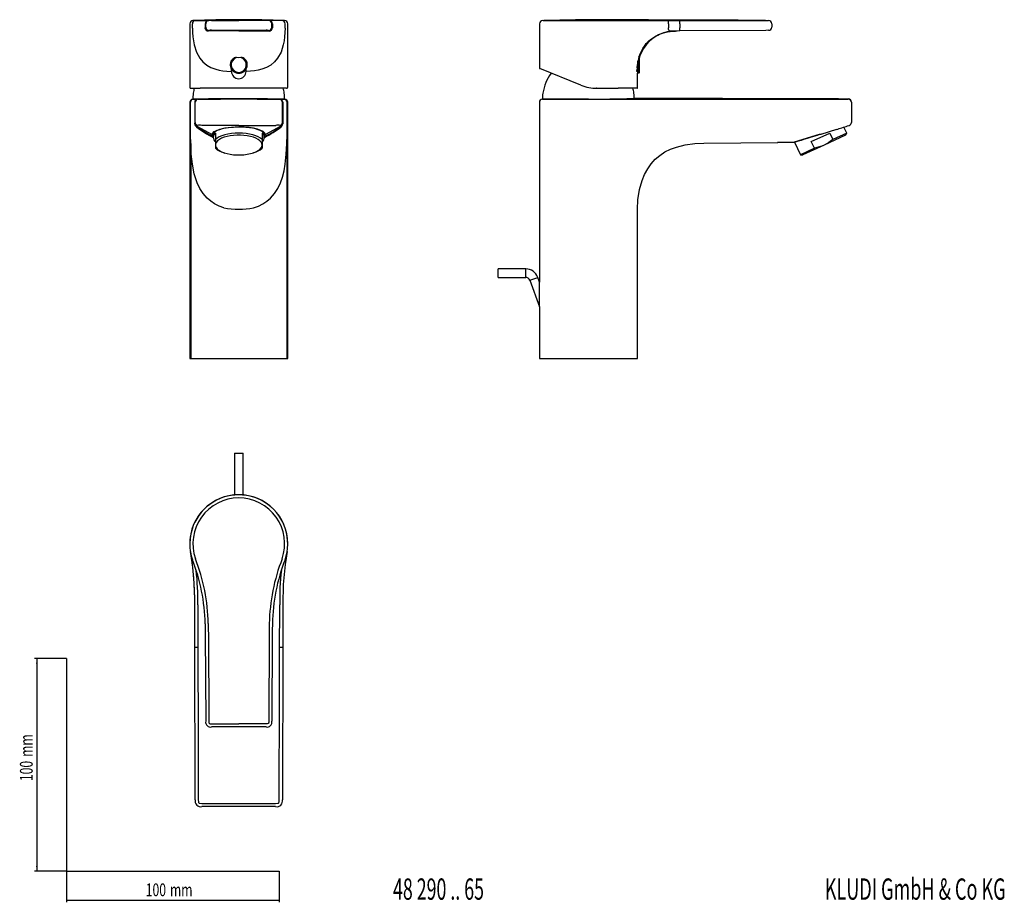
# Model space of a CAD drawing. Extents: x 35 to 497, y 37 to 452.
import ezdxf
from ezdxf.enums import TextEntityAlignment as Align

# ---------------------------------------------------------------- set-up
doc = ezdxf.new("R2010")
doc.units = 0
doc.header["$MEASUREMENT"] = 0
doc.layers.get('0').update_dxf_attribs({"linetype": 'CONTINUOUS'})
doc.dimstyles.new('SLDDIMSTYLE0', dxfattribs={"dimtxt": 6, "dimasz": 2.5, "dimexe": 0, "dimexo": 0.0625, "dimgap": 1.5, "dimtad": 1, "dimdec": 4, "dimrnd": 1e-09, "dimzin": 12, "dimdsep": 46, "dimtxsty": 'STANDARD', "dimsah": 1, "dimcen": 0.09, "dimadec": 0, "dimazin": 0, "dimtfac": 1, "dimtdec": 4, "dimtofl": 0, "dimtmove": 0, "dimatfit": 3, "dimfxl": 1, "dimtolj": 1, "dimtzin": 0, "dimarcsym": 0})

# ---------------------------------------------------------------- blocks, each defined once
blk = doc.blocks.new('_D')
at = {"color": 7, "linetype": 'Continuous'}
for p, q in [((56.69, 152.03), (41.76, 152.03)), ((42.76, 152.03), (42.76, 52.03)), ((56.69, 52.03), (41.76, 52.03))]:
    blk.add_line(p, q, dxfattribs=at)
for points in [[(42.76, 152.03), (42.46, 149.53), (43.06, 149.53)], [(42.76, 52.03), (43.06, 54.53), (42.46, 54.53)]]:
    blk.add_solid(points, dxfattribs=at)
at = {"color": 7, "linetype": 'Continuous', "width": 0.7}
for s, p in [('mm', (42.76, 105.74)), ('100', (42.76, 94.37))]:
    blk.add_text(s, height=6, rotation=90, dxfattribs=at).set_placement(p, align=Align.BOTTOM_LEFT)
blk = doc.blocks.new('_D_1')
at = {"color": 7, "linetype": 'Continuous'}
for p, q in [((56.69, 52.03), (56.69, 37.46)), ((156.69, 52.03), (156.69, 37.46)), ((56.69, 38.46), (156.69, 38.46))]:
    blk.add_line(p, q, dxfattribs=at)
for points in [[(56.69, 38.46), (59.19, 38.16), (59.19, 38.76)], [(156.69, 38.46), (154.19, 38.76), (154.19, 38.16)]]:
    blk.add_solid(points, dxfattribs=at)
at = {"color": 7, "linetype": 'Continuous', "width": 0.7}
for s, p in [('100', (93.96, 38.46)), ('mm', (105.34, 38.46))]:
    blk.add_text(s, height=6, dxfattribs=at).set_placement(p, align=Align.BOTTOM_LEFT)

msp = doc.modelspace()

# ---------------------------------------------------------------- linework, layer by layer
at = {"color": 7, "linetype": 'Continuous'}
for p, q in [((114.65344, 450.10017), (114.65344, 420.29444)), ((116.15219, 451.59934), (117.28226, 451.59934)), ((123.83229, 451.59934), (123.33774, 451.59934)), ((159.15468, 451.59934), (158.02461, 451.59934)), ((160.65344, 420.29444), (160.65344, 450.10017)), ((278.90358, 450.10017), (278.90358, 429.22768)), ((280.52405, 451.59934), (308.93336, 451.59934)), ((387.90358, 450.10017), (387.90358, 448.48973)), ((137.65344, 446.69205), (138.82511, 446.69133)), ((344.7159, 446.69866), (340.15564, 446.66682)), ((340.20316, 446.3803), (341.92075, 446.58861)), ((342.81171, 446.65718), (343.46549, 446.68993)), ((385.22033, 446.98144), (344.7159, 446.69866)), ((386.41405, 446.98977), (385.22033, 446.98144)), ((326.46629, 436.05017), (326.42708, 435.98728)), ((326.46629, 436.05017), (326.69074, 436.48405)), ((134.00156, 432.43229), (134.21072, 432.76222)), ((141.0961, 432.76229), (141.30531, 432.43229)), ((325.05358, 432.43229), (325.15643, 432.76222)), ((325.05358, 426.80017), (325.05358, 432.43229)), ((325.78572, 427.20669), (325.78572, 434.23573)), ((298.29905, 421.25649), (279.02866, 429.04224)), ((324.90226, 426.80017), (325.05358, 426.80017)), ((324.90348, 424.26393), (324.90226, 426.80017)), ((325.05358, 426.80017), (325.65413, 427.01875)), ((324.90358, 420.00017), (324.90358, 424.26421)), ((115.18732, 419.80017), (119.56383, 419.80017)), ((155.74304, 419.80017), (119.56383, 419.80017)), ((160.11956, 419.80017), (155.74304, 419.80017)), ((305.79118, 419.80017), (315.78184, 419.80017)), ((324.70358, 419.80017), (315.78184, 419.80017)), ((114.65344, 413.20755), (114.65344, 402.85346)), ((116.15344, 414.70835), (116.10453, 414.70676)), ((116.15344, 415.93123), (116.15344, 414.70835)), ((118.60152, 414.68183), (118.62239, 414.67934)), ((135.527, 414.81444), (134.7506, 414.81244)), ((156.68448, 414.67934), (156.70692, 414.68203)), ((159.15343, 414.70835), (159.20234, 414.70676)), ((159.15344, 414.70839), (159.15344, 415.93123)), ((160.65344, 402.85346), (160.65344, 413.20759)), ((278.8296, 413.20755), (278.8296, 402.66739)), ((280.28074, 414.70676), (301.8296, 414.70676)), ((280.3296, 415.93123), (280.3296, 414.70835)), ((301.8296, 414.70835), (280.3296, 414.70835)), ((323.3296, 415.01315), (323.3296, 415.93123)), ((417.37907, 414.81683), (422.13603, 414.80812)), ((422.13603, 414.80812), (423.90074, 414.76836)), ((425.3296, 413.27003), (425.3296, 413.17978)), ((425.3296, 413.17978), (425.3296, 403.68909)), ((114.65344, 402.85346), (114.65344, 292.91968)), ((160.65344, 292.91968), (160.65344, 402.85346)), ((278.8296, 402.66739), (278.8296, 328.76729)), ((423.581, 402.07475), (424.33505, 402.31997)), ((125.11065, 398.02616), (125.19417, 398.29729)), ((125.65344, 398.00444), (125.65344, 396.73561)), ((126.65344, 398.76241), (126.65344, 395.66044)), ((148.65344, 398.76241), (148.65344, 395.66044)), ((149.65344, 396.73561), (149.65344, 398.00444)), ((150.11268, 398.29994), (150.19622, 398.02616)), ((410.25127, 398.00444), (398.44304, 394.40777)), ((406.49643, 394.7088), (415.18943, 398.76241)), ((410.25115, 398.02616), (411.21275, 398.29729)), ((411.21275, 398.29729), (410.25127, 398.00444)), ((411.21281, 398.29731), (418.42206, 400.49318)), ((422.50279, 397.75918), (412.53341, 393.11037)), ((415.18943, 398.76241), (416.63591, 395.66044)), ((423.1651, 398.70505), (416.63591, 395.66044)), ((423.1651, 398.70505), (421.8451, 401.5358)), ((422.50279, 397.75918), (423.1651, 398.70505)), ((126.65344, 395.66044), (126.65344, 393.11037)), ((126.65344, 393.11037), (126.65344, 391.60683)), ((148.65344, 395.66044), (148.65344, 393.11037)), ((148.65344, 393.11037), (148.65344, 391.60683)), ((356.02723, 393.99259), (390.8159, 394.32654)), ((398.65744, 394.47307), (401.41371, 388.56221)), ((412.53341, 393.11037), (402.56402, 388.46157)), ((407.94291, 391.60683), (406.49643, 394.7088)), ((130.5778, 389.53761), (131.16743, 389.35568)), ((144.13944, 389.35568), (144.72908, 389.53761)), ((407.94291, 391.60683), (401.41371, 388.56221)), ((401.41371, 388.56221), (402.56402, 388.46157)), ((324.8296, 355.50924), (324.8296, 363.01048)), ((324.8296, 292.91968), (324.8296, 355.50924)), ((272.38907, 334.91968), (259.38907, 334.91968)), ((259.38907, 330.91968), (259.38907, 334.91968)), ((259.38907, 330.91968), (272.38907, 330.91968)), ((274.26846, 329.60372), (278.8296, 317.07207)), ((278.8296, 328.76729), (278.02723, 330.9718)), ((278.8296, 317.07207), (278.8296, 292.91968)), ((114.65344, 292.91968), (115.0765, 292.91968)), ((115.0765, 292.91968), (137.65344, 292.91968)), ((137.65344, 292.91968), (160.23038, 292.91968)), ((160.23038, 292.91968), (160.65344, 292.91968)), ((278.8296, 292.91968), (306.22071, 292.91968)), ((306.22071, 292.91968), (324.8296, 292.91968)), ((135.65344, 248.33495), (135.65344, 235.33495)), ((135.65344, 248.33495), (139.65344, 248.33495)), ((139.65344, 235.33495), (139.65344, 248.33495)), ((135.65344, 235.33495), (135.65344, 231.57618)), ((135.65344, 231.57618), (135.65344, 228.8075)), ((139.65344, 231.57618), (139.65344, 235.33495)), ((139.65344, 228.80734), (139.65344, 231.57618)), ((117.00135, 157.11279), (116.96094, 177.24421)), ((158.34593, 177.24421), (158.30553, 157.11279)), ((121.86843, 168.30369), (121.92729, 163.01074)), ((121.92729, 163.01074), (122.13937, 122.5063)), ((153.37958, 163.01074), (153.1675, 122.5063)), ((117.14342, 86.32714), (117.00135, 157.11279)), ((158.30553, 157.11279), (158.16345, 86.32715)), ((56.68501, 152.02992), (56.68501, 52.02992)), ((150.46754, 119.82044), (124.83934, 119.82044)), ((117.14491, 85.58799), (117.14342, 86.32714)), ((158.16345, 86.32715), (158.16197, 85.58799)), ((137.65344, 82.39441), (120.3449, 82.39441)), ((154.96197, 82.39441), (137.65344, 82.39441)), ((56.68501, 52.02992), (156.68501, 52.02992))]:
    msp.add_line(p, q, dxfattribs=at)
at = {"color": 8, "linetype": 'Continuous'}
for p, q in [((115.91158, 447.94877), (115.91158, 450.10017)), ((121.86843, 450.10017), (121.92729, 450.10017)), ((121.86843, 450.10017), (121.86843, 448.16148)), ((121.92729, 450.10017), (122.13937, 450.10017)), ((121.92729, 450.10017), (121.92729, 448.19862)), ((122.13937, 448.4814), (122.13937, 450.10017)), ((123.37727, 451.59934), (123.58935, 451.59934)), ((124.83934, 451.59934), (137.65344, 451.59934)), ((137.65344, 451.97361), (137.65344, 451.59925)), ((150.46754, 451.59934), (137.65344, 451.59934)), ((151.9296, 451.59934), (151.71752, 451.59934)), ((153.1675, 448.4814), (153.1675, 450.10017)), ((153.37958, 450.10017), (153.1675, 450.10017)), ((153.37958, 450.10017), (153.37958, 448.19862)), ((153.43844, 450.10017), (153.37958, 450.10017)), ((153.43844, 450.10017), (153.43844, 448.16148)), ((159.39529, 447.94877), (159.39529, 450.10017)), ((339.42033, 450.10017), (339.42033, 448.16148)), ((344.70569, 451.59934), (385.21012, 451.59934)), ((344.71328, 450.10017), (344.71328, 448.19862)), ((121.86843, 448.16148), (121.92729, 448.19862)), ((121.92729, 448.19862), (122.13937, 448.4814)), ((123.38391, 446.66704), (122.98725, 446.74212)), ((123.42727, 446.69866), (123.38367, 446.66682)), ((123.63935, 446.98144), (123.42727, 446.69866)), ((124.83934, 446.98977), (150.46754, 446.98977)), ((137.65344, 446.69205), (134.22504, 446.68993)), ((138.82511, 446.69133), (141.08183, 446.68993)), ((151.66752, 446.98144), (151.8796, 446.69866)), ((151.8796, 446.69866), (151.9232, 446.66682)), ((151.92297, 446.66704), (152.35941, 446.74965)), ((153.37958, 448.19862), (153.1675, 448.4814)), ((153.43844, 448.16148), (153.37958, 448.19862)), ((341.92075, 446.58861), (342.34979, 446.64065)), ((325.55433, 434.31219), (325.15635, 432.76238)), ((325.65413, 427.01875), (325.65413, 434.00958)), ((134.22499, 427.72651), (134.22576, 428.73897)), ((134.22504, 427.72821), (134.22504, 427.69252)), ((141.08188, 427.72651), (141.08111, 428.73897)), ((141.08184, 427.72821), (141.08184, 427.69252)), ((324.64662, 427.72821), (324.64662, 427.69252)), ((324.64716, 427.72651), (324.66645, 428.73897)), ((305.79118, 419.80017), (305.57331, 419.80024)), ((114.94349, 402.88292), (114.94349, 413.20829)), ((116.10449, 414.70679), (116.37554, 414.70747)), ((116.96094, 413.20491), (116.96094, 403.02714)), ((117.00135, 413.19932), (116.96094, 413.20491)), ((117.00135, 413.19932), (117.00135, 403.1509)), ((117.14491, 413.17751), (117.14342, 413.17939)), ((117.14491, 403.6901), (117.14491, 413.17751)), ((134.7506, 414.81036), (137.65343, 414.8159)), ((137.65343, 414.81683), (137.65344, 414.80812)), ((139.77619, 414.81331), (137.65344, 414.8159)), ((137.65344, 414.80812), (137.65344, 414.76836)), ((156.68015, 414.67739), (156.68386, 414.67926)), ((158.16197, 403.6901), (158.16197, 413.17751)), ((158.34593, 413.20491), (158.30553, 413.19932)), ((158.30553, 413.19932), (158.30553, 403.1509)), ((158.34593, 413.20491), (158.34593, 403.02714)), ((158.93133, 414.70747), (159.20238, 414.70679)), ((160.36338, 402.88292), (160.36338, 413.20829)), ((301.8296, 414.70835), (301.8296, 414.70676)), ((114.94349, 401.92568), (114.94349, 402.88292)), ((116.96094, 403.02714), (117.00135, 403.1509)), ((117.00135, 403.1509), (117.08188, 403.39757)), ((117.08188, 403.39739), (117.12098, 403.53259)), ((117.12098, 403.5329), (117.14491, 403.6901)), ((118.18527, 402.34694), (117.94946, 402.04892)), ((157.12161, 402.34694), (157.35741, 402.04892)), ((158.1859, 403.5329), (158.16197, 403.6901)), ((158.22499, 403.39739), (158.1859, 403.53259)), ((158.30553, 403.1509), (158.22499, 403.39757)), ((158.34593, 403.02714), (158.30553, 403.1509)), ((160.36338, 401.92568), (160.36338, 402.88292)), ((117.94958, 402.0487), (117.84886, 401.88025)), ((117.94956, 402.04887), (125.11066, 398.02619)), ((125.19417, 398.29729), (125.19845, 398.00444)), ((125.19845, 398.00444), (125.65344, 398.00444)), ((137.65344, 401.5358), (137.65344, 401.60937)), ((150.10842, 398.00444), (149.65344, 398.00444)), ((150.05673, 397.70953), (150.10842, 398.00444)), ((150.10842, 398.00444), (150.1128, 398.29968)), ((157.35732, 402.04887), (150.19621, 398.02619)), ((157.35729, 402.0487), (157.45801, 401.88025)), ((157.45799, 401.88046), (157.54304, 401.63332)), ((115.0765, 393.76694), (115.0765, 292.91968)), ((160.23038, 393.76694), (160.23038, 292.91968)), ((272.38907, 330.91968), (272.38907, 334.91968)), ((274.26846, 329.60372), (278.02723, 330.9718)), ((123.37727, 163.01833), (123.58935, 122.51389)), ((151.9296, 163.01833), (151.71752, 122.51389)), ((124.83934, 121.27044), (137.65344, 121.27044)), ((150.46754, 121.27044), (137.65344, 121.27044)), ((156.68015, 85.58577), (156.68386, 86.33172))]:
    msp.add_line(p, q, dxfattribs=at)
at = {"color": 7, "linetype": 'Continuous', "flags": 128}
for points in [[(137.78674, 451.98319), (126.84116, 451.8802), (116.15221, 451.59854)], [(117.28226, 451.59917), (119.00209, 451.59924), (120.47126, 451.59936), (121.68288, 451.59942), (122.5557, 451.59913), (123.08769, 451.59944), (123.31805, 451.59945)], [(159.15466, 451.59854), (148.46571, 451.8802), (137.52013, 451.98319)], [(158.02461, 451.59917), (156.30478, 451.59924), (154.83561, 451.59936), (153.62399, 451.59942), (152.75117, 451.59913), (152.21919, 451.59944), (151.98883, 451.59945)], [(384.95998, 451.59934), (372.20072, 451.73462), (357.73039, 451.79019), (343.67951, 451.82), (330.04807, 451.83817), (312.52518, 451.93463), (295.74803, 451.93969), (280.90714, 451.59934)], [(308.93336, 451.59917), (313.84774, 451.59924), (318.83102, 451.59936), (323.95532, 451.59942), (329.08342, 451.59913), (334.26216, 451.59944), (339.38696, 451.59945)], [(341.11009, 446.53979), (341.99077, 446.62037), (342.90389, 446.67194)], [(342.77226, 446.66711), (342.79274, 446.67128), (342.81102, 446.67742)], [(325.83237, 434.11908), (326.10502, 435.11446), (326.4068, 435.80741)], [(135.65373, 434.00958), (134.54825, 433.17577), (134.21087, 432.76252)], [(138.69657, 434.21404), (137.73902, 434.12563), (136.61029, 434.21404)], [(141.09595, 432.76259), (140.12237, 433.72603), (139.65313, 434.00959)], [(325.65413, 434.00958), (325.30171, 433.17577), (325.15638, 432.76252)], [(325.7843, 434.21404), (325.78496, 434.23089), (325.75881, 434.2062), (325.65413, 434.00958)], [(114.67061, 420.26586), (114.67252, 420.11076), (114.82819, 419.87449), (115.06114, 419.80348), (115.19027, 419.80167)], [(160.11667, 419.80028), (160.1549, 419.8003), (160.39273, 419.83159), (160.60046, 420.01606), (160.65342, 420.28524), (160.65181, 420.29937)], [(116.15344, 414.70839), (116.42095, 414.7091), (117.2445, 414.71808), (118.64476, 414.74747), (120.63228, 414.79499), (123.0399, 414.85019), (125.93712, 414.90798), (129.08267, 414.9571), (132.56582, 414.99364), (135.07308, 415.00824), (137.65344, 415.01315)], [(134.7506, 414.81244), (132.29415, 414.80614), (129.58263, 414.79262), (127.38043, 414.77722), (124.99994, 414.75643), (123.41894, 414.73951)], [(137.65344, 415.01315), (141.03446, 415.00463), (144.41549, 414.97844), (147.69832, 414.93595), (150.78658, 414.8811), (153.42249, 414.82433), (155.68041, 414.77085), (157.37112, 414.73158), (158.54275, 414.71116), (158.99802, 414.70882), (159.15344, 414.70839)], [(151.11606, 414.74688), (148.29041, 414.77435), (144.88674, 414.79718), (141.35055, 414.81139), (139.77619, 414.81331)], [(280.3296, 414.70835), (280.3235, 414.70815), (280.31739, 414.70795), (280.31128, 414.70775), (280.30517, 414.70755), (280.29906, 414.70735), (280.29295, 414.70716), (280.28685, 414.70696), (280.28074, 414.70676)], [(301.8296, 414.70839), (305.25409, 414.70858), (308.59166, 414.71808), (311.9204, 414.74829), (314.96468, 414.79499), (317.63329, 414.85103), (319.85675, 414.90798), (321.5661, 414.95759), (322.71898, 414.99364), (323.17586, 415.00827), (323.3296, 415.01315)], [(305.24056, 414.70747), (311.47745, 414.7074), (317.76071, 414.70693), (324.10788, 414.70583), (330.47724, 414.7042)], [(364.6819, 414.92817), (350.93911, 414.95631), (337.21952, 414.98641), (323.3296, 415.01315)], [(417.49621, 414.81505), (393.3827, 414.86522), (364.6819, 414.92818)], [(417.37908, 414.8159), (391.04832, 414.87081), (364.74711, 414.92804), (364.69689, 414.92814)], [(121.04194, 399.60075), (121.03646, 399.60359), (121.13578, 399.52464), (121.41799, 399.32397), (121.88427, 399.00398), (122.53721, 398.57008), (123.94203, 397.692), (125.27069, 396.94239), (125.65344, 396.75202)], [(125.65344, 397.01476), (125.13745, 397.79251), (125.11043, 398.02574)], [(125.19342, 398.29731), (125.39929, 398.72166), (126.1364, 399.40708), (127.2812, 400.01704), (128.81633, 400.55301), (130.67522, 400.99582), (132.78982, 401.32589), (135.16676, 401.53847), (137.65344, 401.60937)], [(125.19845, 398.00444), (125.35373, 397.44895), (125.65344, 397.08907)], [(137.65344, 401.5358), (135.94566, 401.49986), (134.27265, 401.39276), (132.66846, 401.21668), (131.16575, 400.97521), (129.79511, 400.67326), (128.58444, 400.31699), (127.55839, 399.91364), (126.73785, 399.47142), (126.13952, 398.99934), (125.77558, 398.507), (125.65344, 398.00444)], [(148.65344, 395.66044), (147.84531, 396.3107), (146.8234, 396.90481), (145.60914, 397.4303), (144.22801, 397.87616), (142.70897, 398.23302), (141.08388, 398.49341), (139.38684, 398.65186), (137.65344, 398.70505), (135.92003, 398.65186), (134.22299, 398.49341), (132.59791, 398.23302), (131.07886, 397.87616), (129.69773, 397.4303), (128.48347, 396.90481), (127.46156, 396.3107), (126.65344, 395.66044)], [(148.65344, 393.11037), (148.53058, 393.80324), (148.16474, 394.48063), (147.56409, 395.12741), (146.74206, 395.72914), (145.71701, 396.27236), (144.51182, 396.74495), (143.15344, 397.13635), (141.67219, 397.43782), (140.10117, 397.64262), (138.47547, 397.74618), (136.83141, 397.74618), (135.20571, 397.64262), (133.63469, 397.43782), (132.15344, 397.13635), (130.79505, 396.74495), (129.58987, 396.27236), (128.56481, 395.72914), (127.74278, 395.12741), (127.14214, 394.48063), (126.7763, 393.80324), (126.65344, 393.11037)], [(150.1128, 398.29968), (149.90759, 398.72166), (149.17047, 399.40708), (148.02567, 400.01704), (146.49054, 400.55301), (144.63165, 400.99582), (142.51705, 401.32589), (140.14011, 401.53847), (137.65344, 401.60937)], [(149.65344, 398.00444), (149.53129, 398.507), (149.16735, 398.99934), (148.56902, 399.47142), (147.74848, 399.91364), (146.72243, 400.31699), (145.51177, 400.67326), (144.14113, 400.97521), (142.63842, 401.21668), (141.03423, 401.39276), (139.36121, 401.49986), (137.65344, 401.5358)], [(149.65344, 396.75767), (150.29069, 397.07912), (151.9352, 398.03884), (152.76967, 398.57008), (153.4226, 399.00398), (153.88888, 399.32397), (154.17109, 399.52464), (154.27041, 399.60359), (154.26493, 399.60075)], [(149.65344, 397.0549), (149.67345, 397.0709), (150.05054, 397.67423), (150.05673, 397.70953)], [(126.65344, 393.11037), (126.7763, 392.41751), (127.14214, 391.74012), (127.74278, 391.09334), (128.56481, 390.49161), (129.58987, 389.94839), (130.79505, 389.4758), (132.15344, 389.08439), (133.63469, 388.78293), (135.20571, 388.57813), (136.83141, 388.47457), (138.47547, 388.47457), (140.10117, 388.57813), (141.67219, 388.78293), (143.15344, 389.08439), (144.51182, 389.4758), (145.71701, 389.94839), (146.74206, 390.49161), (147.56409, 391.09334), (148.16474, 391.74012), (148.53058, 392.41751), (148.65344, 393.11037)], [(324.87159, 363.00844), (325.07085, 367.43387), (325.8277, 372.21064), (327.05428, 376.46873), (328.25901, 379.34509), (329.69559, 381.96163), (331.35915, 384.32319), (333.25085, 386.4286), (335.37683, 388.27182), (337.74411, 389.84589), (340.35479, 391.14878), (343.20187, 392.18736), (347.33682, 393.18954), (351.8261, 393.78696), (356.02854, 393.97075)], [(390.67192, 394.44873), (396.14195, 394.40412), (398.42305, 394.40471)], [(398.38636, 394.3991), (394.6159, 394.3629), (390.8159, 394.32665)], [(412.53341, 393.11037), (411.41984, 392.63343), (407.94291, 391.60683)], [(416.63591, 395.66044), (414.67036, 394.27569), (412.53341, 393.11037)], [(121.86843, 168.30369), (121.9128, 165.30391), (121.92729, 163.01074)], [(153.43844, 168.30369), (153.39407, 165.30391), (153.37958, 163.01074)]]:
    msp.add_lwpolyline(points, dxfattribs=at)
at = {"color": 8, "linetype": 'Continuous', "flags": 128}
for points in [[(123.31805, 451.59945), (123.35947, 451.59921), (123.37727, 451.59909)], [(151.98883, 451.59945), (151.9474, 451.59921), (151.9296, 451.59909)], [(339.38696, 451.59945), (342.04618, 451.59921), (344.70569, 451.59909)], [(385.21012, 451.59968), (385.76148, 451.60005), (386.03425, 451.5997), (386.1665, 451.59908), (386.22962, 451.59868), (386.2868, 451.59841), (386.32598, 451.59864), (386.43704, 451.6001), (386.45358, 451.59959)], [(115.91158, 447.94877), (115.9614, 445.95166), (116.11649, 443.91423), (116.36506, 442.01866), (116.73247, 440.13666), (117.80572, 436.75561), (119.40515, 433.8374)], [(121.98476, 447.6032), (121.90914, 447.81551), (121.86862, 448.16165)], [(134.22505, 446.68993), (132.92661, 446.68834), (131.64462, 446.68643), (130.33619, 446.68417), (126.78551, 446.67649), (123.38367, 446.66682)], [(141.08182, 446.68993), (142.38026, 446.68834), (143.66226, 446.68643), (144.97069, 446.68417), (148.52136, 446.67649), (151.9232, 446.66682)], [(153.35352, 447.69138), (153.39773, 447.81551), (153.43825, 448.16165)], [(159.39529, 447.94877), (159.34547, 445.95166), (159.19038, 443.91423), (158.94181, 442.01866), (158.5744, 440.13666), (157.50115, 436.75561), (155.90172, 433.8374)], [(325.55446, 434.31203), (325.7411, 434.90422), (325.94698, 435.49061), (327.36012, 438.45187), (328.44773, 440.04704), (329.00077, 440.72416), (329.25919, 441.01619), (329.37587, 441.14345), (329.42221, 441.19323), (329.46883, 441.24288), (329.4701, 441.24423), (329.48057, 441.25533), (329.51013, 441.28656), (329.62342, 441.4047), (330.0764, 441.85351), (331.06369, 442.71719), (332.39396, 443.67902), (333.42543, 444.29554), (334.37107, 444.7777), (335.21171, 445.14783), (337.13768, 445.81701), (338.96901, 446.25706), (341.20162, 446.57652), (342.81171, 446.65718)], [(340.15556, 446.66704), (339.88916, 446.77472), (339.66374, 447.06535), (339.4944, 447.5216), (339.44135, 447.81551), (339.42027, 448.16165)], [(119.40515, 433.8374), (120.85123, 432.11989), (122.58289, 430.67872), (124.59905, 429.52751), (126.89712, 428.67246), (128.52913, 428.27638), (130.24159, 428.00094), (132.07686, 427.82549), (134.2251, 427.72821)], [(155.90172, 433.8374), (154.45564, 432.11989), (152.72399, 430.67872), (150.70783, 429.52751), (148.40975, 428.67246), (146.77774, 428.27638), (145.06528, 428.00094), (143.23002, 427.82549), (141.08177, 427.72821)], [(114.94349, 413.20829), (114.72652, 413.20781), (114.65344, 413.20759)], [(117.14342, 413.17949), (117.04962, 413.19249), (117.00135, 413.19932)], [(118.62301, 414.67926), (118.62302, 414.67926), (118.62672, 414.67739)], [(118.62312, 414.67935), (121.30614, 414.71565), (124.09946, 414.74765), (127.01646, 414.77435), (127.13093, 414.77504)], [(120.33603, 414.67964), (129.0672, 414.71637), (133.36031, 414.74022), (137.65344, 414.76836)], [(137.65344, 414.76836), (141.94654, 414.74022), (146.23968, 414.71637), (154.97084, 414.67964)], [(156.68375, 414.67935), (152.61869, 414.73228), (151.11606, 414.74688)], [(156.75051, 414.68725), (156.79104, 414.69211), (156.84601, 414.69877)], [(158.30553, 413.19932), (158.25726, 413.19249), (158.16345, 413.17949)], [(160.65344, 413.20759), (160.58127, 413.2078), (160.36338, 413.20829)], [(301.8296, 414.70679), (301.82966, 414.70679), (305.24056, 414.70747)], [(330.47724, 414.7042), (333.47723, 414.70356), (345.4772, 414.70015), (350.60872, 414.69877)], [(350.60872, 414.69877), (353.60871, 414.69796), (365.60868, 414.69467), (377.60864, 414.69127), (421.39478, 414.67934)], [(421.39443, 414.67935), (420.23858, 414.71565), (419.27614, 414.74765), (418.50825, 414.77435), (417.66146, 414.80543), (417.4962, 414.81156)], [(421.3923, 414.67926), (421.39478, 414.67926), (422.13825, 414.67739)], [(423.84827, 414.67964), (423.87947, 414.71637), (423.90074, 414.76836)], [(114.65344, 402.85346), (114.68319, 402.86292), (114.94349, 402.88292)], [(137.65344, 402.31997), (128.99813, 402.32211), (126.11322, 402.32313), (123.22832, 402.32412), (120.28021, 402.33895)], [(137.65344, 402.31997), (146.30874, 402.32211), (149.19365, 402.32313), (152.07856, 402.32412), (155.02666, 402.33895)], [(160.65344, 402.85346), (160.62368, 402.86292), (160.36338, 402.88292)], [(424.33505, 402.31997), (424.33446, 402.32211), (424.33432, 402.32313), (424.33421, 402.32412), (424.29862, 402.33895)], [(115.0765, 393.76694), (114.97441, 397.81583), (114.94349, 401.92568)], [(117.84888, 401.88046), (117.78429, 401.69317), (117.76373, 401.63359)], [(125.65344, 396.96535), (121.67284, 399.19869), (117.85605, 401.87518)], [(149.65344, 396.96535), (153.63403, 399.19869), (157.45082, 401.87518)], [(160.23038, 393.76694), (160.33246, 397.81583), (160.36338, 401.92568)], [(398.38636, 394.3991), (398.45397, 394.42018), (398.82636, 394.53528), (399.53868, 394.75498), (400.53683, 395.06236), (401.84909, 395.46572), (403.03911, 395.83077), (404.69881, 396.33866), (406.57085, 396.90981), (409.47888, 397.79251), (410.25127, 398.02574)], [(130.66864, 363.54668), (128.43233, 364.38825), (126.33099, 365.47005), (124.47026, 366.7249), (122.77683, 368.18751), (120.90813, 370.3001), (119.34718, 372.68689), (118.07252, 375.3479), (116.72648, 379.52821), (115.85749, 384.06058), (115.34604, 388.82755), (115.0765, 393.76694)], [(144.63823, 363.54668), (146.87455, 364.38825), (148.97588, 365.47005), (150.83661, 366.7249), (152.53004, 368.18751), (154.39874, 370.3001), (155.9597, 372.68689), (157.23435, 375.3479), (158.19164, 378.09565), (158.91622, 380.99988), (159.44938, 384.06058), (159.96083, 388.82755), (160.23038, 393.76694)], [(118.41479, 177.24678), (118.42163, 174.24679), (118.4491, 162.24682), (118.46086, 157.1153)], [(156.84601, 157.1153), (156.85288, 160.11529), (156.88038, 172.11526), (156.89208, 177.24678)], [(123.31805, 168.33706), (123.35947, 165.67783), (123.37727, 163.01833)], [(151.98883, 168.33706), (151.9474, 165.67783), (151.9296, 163.01833)], [(118.46086, 157.1153), (118.17405, 157.11474), (117.89939, 157.11421), (117.64707, 157.11374), (117.42647, 157.11335), (117.24577, 157.11305), (117.11169, 157.11285), (117.02919, 157.11276), (117.00135, 157.11279)], [(118.46086, 157.1153), (118.46772, 154.11531), (118.49511, 142.11534), (118.52261, 130.11537), (118.62239, 86.32924)], [(156.68448, 86.32924), (156.79104, 133.06714), (156.84601, 157.1153)], [(158.30553, 157.11279), (158.27768, 157.11276), (158.19519, 157.11285), (158.0611, 157.11305), (157.8804, 157.11335), (157.6598, 157.11374), (157.40749, 157.11421), (157.13283, 157.11474), (156.84601, 157.1153)], [(123.58935, 122.51389), (123.60862, 121.96254), (123.65347, 121.68977), (123.69487, 121.55752), (123.72347, 121.4944), (123.76285, 121.43722), (123.81965, 121.39803), (124.28609, 121.28698), (124.83934, 121.27044)], [(151.71752, 122.51389), (151.69826, 121.96254), (151.6534, 121.68977), (151.612, 121.55752), (151.5834, 121.4944), (151.54402, 121.43722), (151.48723, 121.39803), (151.02078, 121.28698), (150.46754, 121.27044)], [(118.62301, 86.33172), (118.62302, 86.32924), (118.62672, 85.58577)], [(118.62672, 85.58577), (118.67773, 84.70678), (118.8074, 84.27816), (118.89742, 84.14749), (119.02647, 84.05722), (119.24294, 83.97418), (120.33603, 83.87574)], [(120.33603, 83.87574), (129.0672, 83.84455), (133.36031, 83.83043), (137.65344, 83.82327)], [(137.65344, 83.82327), (141.94654, 83.83043), (146.23968, 83.84455), (154.97084, 83.87574)], [(154.97084, 83.87574), (156.06393, 83.97418), (156.2804, 84.05722), (156.40945, 84.14749), (156.49947, 84.27816), (156.62915, 84.70678), (156.68015, 85.58577)]]:
    msp.add_lwpolyline(points, dxfattribs=at)
at = {"color": 7, "linetype": 'Continuous'}
for centre, radius, start, end in [((116.15344, 450.10017), 1.5, 90, 180), ((159.15344, 450.10017), 1.5, 0, 90), ((280.40358, 450.10017), 1.5, 90, 180), ((386.40358, 450.10017), 1.5, 0, 88.0897868), ((123.19084, 447.99325), 1.26759, 197.9210372, 260.7576078), ((152.10168, 448.01729), 1.29357, 281.4924072, 345.4077193), ((342.41139, 429.41288), 17.21374, 91.3282035, 157.636274), ((386.40358, 448.48973), 1.5, 270.4, 0), ((137.65344, 430.80017), 4, 155.918876, 24.081124), ((137.65344, 430.80017), 3.56968, 106.9911187, 73.0090805), ((136.3971, 432.87158), 1.35928, 80.9763127, 123.1534482), ((138.89883, 432.82042), 1.40822, 57.6126049, 98.2578411), ((336.20289, 429.39651), 11.55521, 164.7685202, 183.2651188), ((279.10358, 429.22768), 0.2, 189.2221197, 248), ((301.8296, 414.10017), 21.64486, 143.7917674, 170.953154), ((342.59421, 429.93374), 17.96732, 183.8109127, 190.0439734), ((325.58572, 427.20669), 0.2, 290, 0), ((305.53313, 438.47257), 18.67419, 247.2082049, 270.7917951), ((126.15344, 415.93123), 10, 170.953154, 180), ((137.65344, 414.10017), 21.64486, 164.6418941, 170.953154), ((137.65344, 414.10017), 21.64486, 9.046846, 15.2684548), ((149.15344, 415.93123), 10, 0, 9.046846), ((290.3296, 415.93123), 10, 170.953154, 180), ((301.8296, 414.10017), 21.64486, 9.046846, 15.2684548), ((313.3296, 415.93123), 10, 0, 9.046846), ((324.70358, 420.00017), 0.2, 270, 0), ((116.15344, 413.20755), 1.5, 91.8698084, 179.9984829), ((117.09841, 229.60691), 185.10198, 89.5925301, 90.2237542), ((158.20825, 229.73558), 184.97331, 89.7760263, 90.4076894), ((159.15344, 413.20755), 1.5, 0, 88.1330748), ((280.3296, 413.20755), 1.5, 91.8669252, 180), ((423.82959, 413.27004), 1.50002, 359.9996649, 87.2810575), ((423.8767, 403.69868), 1.45291, 288.389135, 359.9999998), ((128.27659, 396.73561), 2.59664, 128.689172, 231.310828), ((147.03029, 396.73561), 2.59664, 308.689172, 51.310828), ((148.8982, 398.05666), 1.29861, 305.5613244, 358.6352726), ((323.13299, 720.53065), 333.92331, 286.5496637, 287.506425), ((398.38477, 394.59909), 0.2, 270.4551652, 286.9402107), ((133.20514, 399.27644), 10.08701, 229.4946509, 254.9021492), ((142.10173, 399.27644), 10.08701, 285.0978508, 310.5053491), ((272.38907, 328.91968), 6, 20, 90), ((272.38907, 328.91968), 2, 20, 90), ((84.85828, 322.91968), 194.05945, 358.2732404, 1.7267596), ((137.65344, 205.89441), 23, 90, 180), ((137.65344, 205.82044), 23, 340.9612251, 199.0387749), ((137.65344, 205.89441), 23, 0, 90), ((-24.23372, 178.44005), 141.19973, 359.5147479, 9.7092621), ((298.901, 178.49165), 140.5606, 170.2674991, 180.5084909), ((34.77779, 166.61699), 87.10697, 1.1095183, 21.341627), ((240.52909, 166.61699), 87.10697, 158.658373, 178.8904817), ((-42.26962, 178.62529), 159.23655, 359.5030623, 3.1788663), ((124.39587, 122.07464), 2.29741, 169.1703658, 281.1296342), ((150.911, 122.07464), 2.29741, 258.8703658, 10.8296342), ((119.84371, 85.09221), 2.74396, 169.5906692, 280.5243308), ((155.46316, 85.09221), 2.74396, 259.4756692, 10.4093308)]:
    msp.add_arc(centre, radius, start, end, dxfattribs=at)
at = {"color": 8, "linetype": 'Continuous'}
for centre, radius, start, end in [((117.37507, 450.13829), 1.46399, 93.634721, 181.4921662), ((123.36825, 450.10036), 1.49982, 91.918133, 180.0072486), ((123.42728, 450.10018), 1.49999, 91.910623, 180.0003752), ((123.63936, 450.10018), 1.49999, 91.910623, 180.0003752), ((124.18062, 9.00661), 442.59347, 89.9147255, 90.0765416), ((151.12626, 9.00661), 442.59347, 89.9234584, 90.0852745), ((151.66751, 450.10018), 1.49999, 359.9996248, 88.089377), ((151.87959, 450.10018), 1.49999, 359.9996248, 88.089377), ((151.93863, 450.10036), 1.49982, 359.9927514, 88.081867), ((157.9318, 450.13829), 1.46399, 358.5078338, 86.365279), ((321.81458, 450.45824), 17.60939, 358.8348759, 3.7154059), ((267.43509, 450.45842), 77.27902, 359.7343898, 0.8459251), ((123.42733, 448.19869), 1.50004, 180.0027584, 269.9978525), ((123.63941, 448.48147), 1.50004, 180.0027584, 269.9978525), ((124.34207, 432.19374), 14.80438, 88.0751363, 92.720686), ((150.9648, 432.19374), 14.80438, 87.279314, 91.9248637), ((151.66746, 448.48147), 1.50004, 270.0021475, 359.9972416), ((151.87955, 448.19869), 1.50004, 270.0021475, 359.9972416), ((273.09347, 447.32364), 71.62515, 359.5000487, 0.6999522), ((336.10569, 429.87971), 11.44456, 147.7465309, 157.215088), ((137.65344, 430.80017), 3.78142, 121.9259804, 58.0741458), ((137.65058, 427.68975), 3.42554, 179.9544226, 270.0477502), ((137.65629, 427.68975), 3.42554, 269.9522498, 0.0455774), ((116.43472, 413.21739), 1.49126, 92.2741674, 180.3496115), ((118.46094, 413.20491), 1.5, 91.7631483, 180.000023), ((118.50135, 413.19932), 1.5, 91.5466616, 180.0000172), ((118.64491, 413.17749), 1.50001, 90.6947755, 179.9994206), ((119.51425, 423.83395), 9.19571, 263.1331565, 263.4222039), ((117.62052, 407.32326), 7.42324, 82.724816, 83.499987), ((119.4287, 454.65788), 39.98854, 268.8508419, 271.3001291), ((155.87817, 454.65788), 39.98854, 268.6998709, 271.1491581), ((156.66196, 413.17749), 1.50001, 0.0005794, 89.3052245), ((155.68305, 424.76355), 10.13174, 276.5911481, 276.8534914), ((156.80553, 413.19932), 1.5, 359.9999828, 88.4533384), ((156.84593, 413.20491), 1.5, 359.999977, 88.2368517), ((158.87215, 413.21739), 1.49126, 359.6503885, 87.7258326), ((422.9403, 454.89525), 40.22586, 268.8575196, 271.2933874), ((423.82962, 413.17977), 1.49999, 0.0004929, 89.287361), ((118.89084, 403.14991), 1.88949, 179.9790985, 233.3832147), ((118.96593, 403.3974), 1.88405, 179.9948495, 233.6328103), ((118.86466, 403.53311), 1.74369, 180.0171676, 238.3477946), ((118.53297, 403.69075), 1.38806, 180.0267286, 255.493341), ((119.21788, 398.44869), 4.0327, 74.7263608, 104.8364346), ((156.08899, 398.44869), 4.0327, 75.1635654, 105.2736392), ((156.77391, 403.69075), 1.38806, 284.506659, 359.9732714), ((156.4425, 403.53281), 1.7434, 301.6493085, 359.9926976), ((156.341, 403.39761), 1.88399, 306.3621018, 359.999018), ((156.41603, 403.14991), 1.88949, 306.6167853, 0.0209015), ((423.92938, 403.68962), 1.40023, 285.28976, 359.9784691), ((142.59237, 432.41676), 39.54826, 231.1115466, 244.5891975), ((132.7145, 432.41676), 39.54826, 295.4108025, 308.8884534), ((137.65348, 408.58872), 45.58059, 261.1852337, 278.8146576), ((137.65344, 205.82044), 21.55, 90, 199.0387749), ((137.65344, 205.82044), 21.55, 340.9612251, 90), ((-3.52147, 180.51013), 120.44379, 3.3057666, 10.4003205), ((34.77617, 166.61334), 88.55865, 1.1152792, 21.3057463), ((240.5307, 166.61334), 88.55865, 158.6942537, 178.8847208), ((-1.23899, 179.61013), 119.67712, 358.8684668, 6.5926491), ((276.61266, 179.60796), 119.74385, 173.4102788, 181.1298635)]:
    msp.add_arc(centre, radius, start, end, dxfattribs=at)

# ---------------------------------------------------------------- texts
at = {"color": 7, "linetype": 'Continuous'}
for s, width, p in [('48 290 .. 65', 0.6125, (210.08735, 35.54357)), ('KLUDI GmbH & Co KG', 0.622222, (412.82526, 35.54357))]:
    msp.add_text(s, height=10, dxfattribs=dict(at, width=width)).set_placement(p, align=Align.BOTTOM_LEFT)

# ---------------------------------------------------------------- dimensions: what is measured, and where the dimension line sits
dim = msp.add_linear_dim(base=(42.76144, 52.02992), p1=(56.68501, 152.02992), p2=(56.68501, 52.02992), angle=90, text='<>mm', dimstyle='SLDDIMSTYLE0', dxfattribs=at)
dim.commit()
dim.dimension.update_dxf_attribs({"geometry": '_D', "text_midpoint": (42.76144, 105.44722), "dimtype": 160})
dim = msp.add_linear_dim(base=(156.68501, 38.46023), p1=(56.68501, 52.02992), p2=(156.68501, 52.02992), text='<>mm', dimstyle='SLDDIMSTYLE0', dxfattribs=at)
dim.commit()
dim.dimension.update_dxf_attribs({"geometry": '_D_1', "text_midpoint": (105.04182, 38.46023), "dimtype": 160})

doc.saveas('drawing.dxf')
